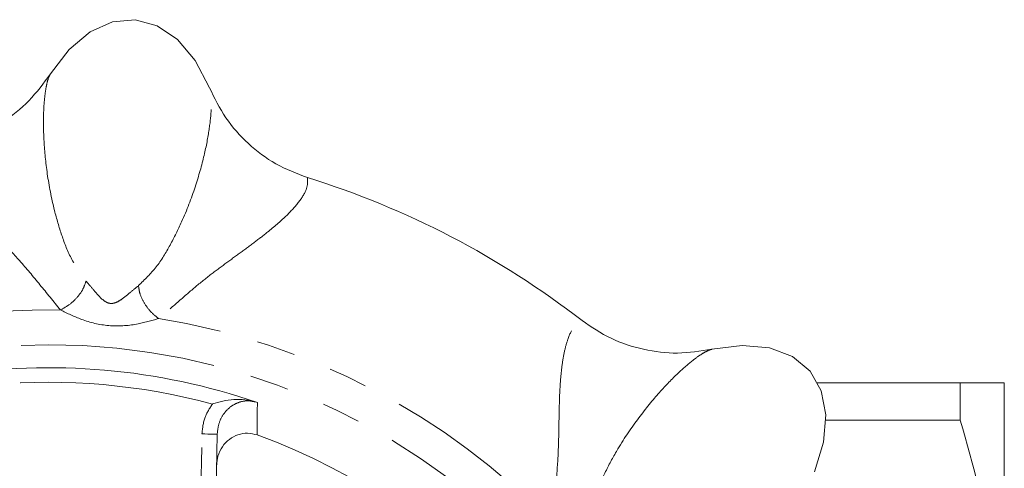
# Model space of a CAD drawing. Units: millimetres. Extents: x 158 to 223, y 52 to 268.
# Drawn here: x 189 to 222, y 102 to 117 of the extents above; entities that cross this region are included whole.
import ezdxf

# ---------------------------------------------------------------- set-up
doc = ezdxf.new("R2010")
doc.units = ezdxf.units.MM
doc.linetypes.add('PHANTOM', pattern=[12.7, 6.35, -1.27, 1.27, -1.27, 1.27, -1.27])

msp = doc.modelspace()

# ---------------------------------------------------------------- linework, layer by layer
at = {"color": 7, "linetype": 'Continuous', "lineweight": 15}
for p, q in [((215.528, 104.786), (220.215, 104.786)), ((220.215, 104.786), (220.215, 103.567)), ((221.658, 104.786), (221.658, 94.536)), ((197.232, 104.146), (197.156, 104.17)), ((220.215, 103.567), (215.808, 103.567)), ((195.92, 103.111), (195.807, 96.659))]:
    msp.add_line(p, q, dxfattribs=at)
at = {"color": 8, "linetype": 'PHANTOM', "lineweight": 0}
msp.add_line((195.301, 96.329), (195.42, 103.12), dxfattribs=at)
at = {"color": 7, "linetype": 'Continuous', "lineweight": 15, "flags": 128}
for points in [[(195.668, 114.436), (195.199, 115.328), (194.621, 116.015), (193.958, 116.466), (193.241, 116.662), (192.5, 116.594), (191.769, 116.264), (191.08, 115.689), (190.464, 114.891)], [(215.447, 101.886), (215.746, 102.848), (215.823, 103.743), (215.674, 104.53), (215.305, 105.176), (214.733, 105.651), (213.983, 105.935), (213.089, 106.016), (212.089, 105.887)]]:
    msp.add_lwpolyline(points, dxfattribs=at)
at = {"color": 8, "linetype": 'PHANTOM', "lineweight": 0, "flags": 128}
msp.add_lwpolyline([(195.92, 103.111), (195.91, 103.111), (195.882, 103.112), (195.836, 103.112), (195.774, 103.114), (195.698, 103.115), (195.611, 103.116), (195.518, 103.118), (195.42, 103.12)], dxfattribs=at)
at = {"color": 8, "linetype": 'PHANTOM', "lineweight": 0}
msp.add_circle((190.408, 84.286), 21.75, dxfattribs=at)
at = {"color": 7, "linetype": 'Continuous', "lineweight": 15}
for radius, start, end in [(28.5, 52.2681, 72.7319), (21, 71.0378, 98.9622), (20, 9.9402, 70.0598)]:
    msp.add_arc((190.408, 84.286), radius, start, end, dxfattribs=at)
at = {"color": 8, "linetype": 'PHANTOM', "lineweight": 0}
for radius, start, end in [(22.889, 89.0362, 125.9638), (22.889, 44.0362, 80.9638), (20.523, 74.8766, 95.1234)]:
    msp.add_arc((190.408, 84.286), radius, start, end, dxfattribs=at)
at = {"color": 7, "linetype": 'Continuous', "lineweight": 15}
for points, knots in [([(186.803, 112.557), (187.17, 112.628), (187.904, 112.77), (188.909, 113.285), (189.801, 113.981), (190.243, 114.587), (190.465, 114.89)], [0, 0, 0, 0, 0.249386, 0.499579, 0.748908, 1, 1, 1, 1]), ([(195.667, 114.435), (195.832, 114.1), (196.161, 113.427), (196.916, 112.589), (197.817, 111.904), (198.517, 111.636), (198.868, 111.501)], [0, 0, 0, 0, 0.249416, 0.4996297, 0.7487384, 1, 1, 1, 1]), ([(207.849, 106.826), (208.159, 106.617), (208.779, 106.198), (209.854, 105.852), (210.977, 105.713), (211.717, 105.829), (212.089, 105.887)], [0, 0, 0, 0, 0.2493856, 0.4995784, 0.7489076, 1, 1, 1, 1]), ([(221.658, 104.786), (221.658, 104.786), (221.626, 104.786), (221.496, 104.786), (221.398, 104.786), (221.021, 104.786), (220.658, 104.786), (220.215, 104.786)], [0, 0, 0, 0, 0.25, 0.25, 0.5, 0.5, 1, 1, 1, 1]), ([(197.156, 104.17), (197.045, 104.196), (196.696, 104.278), (196.232, 104.233), (195.875, 104.135), (195.764, 104.098), (195.763, 104.098)], [0, 0, 0, 0, 0.241456, 0.7602001, 0.9968099, 1, 1, 1, 1]), ([(221.658, 94.536), (221.658, 95.295), (221.625, 96.06), (221.496, 97.583), (221.399, 98.34), (221.025, 100.599), (220.662, 102.089), (220.215, 103.567)], [0, 0, 0, 0, 0.25, 0.25, 0.5, 0.5, 1, 1, 1, 1]), ([(197.229, 103.087), (197.125, 103.113), (196.916, 103.167), (196.593, 103.109), (196.303, 102.955), (196.073, 102.709), (195.931, 102.413), (195.911, 102.202), (195.902, 102.106)], [0, 0, 0, 0, 0.166396, 0.332817, 0.499373, 0.67109, 0.851273, 1, 1, 1, 1])]:
    msp.add_open_spline(points, degree=3, knots=knots, dxfattribs=at)
at = {"color": 8, "linetype": 'PHANTOM', "lineweight": 0}
for points, knots in [([(190.465, 114.89), (190.442, 114.848), (190.396, 114.76), (190.336, 114.528), (190.276, 114.161), (190.23, 113.587), (190.24, 112.72), (190.343, 111.641), (190.546, 110.564), (190.827, 109.612), (191.13, 108.814), (191.463, 108.349), (191.629, 108.118)], [0, 0, 0, 0, 0.085008, 0.172869, 0.25865, 0.384435, 0.509062, 0.632877, 0.756541, 0.838485, 0.919998, 1, 1, 1, 1]), ([(193.345, 107.968), (193.546, 108.165), (193.954, 108.563), (194.39, 109.294), (194.833, 110.183), (195.221, 111.212), (195.511, 112.254), (195.67, 113.11), (195.726, 113.683), (195.731, 114.056), (195.712, 114.295), (195.682, 114.389), (195.667, 114.435)], [0, 0, 0, 0, 0.079349, 0.16061, 0.242556, 0.366613, 0.490821, 0.614503, 0.740483, 0.826999, 0.915209, 1, 1, 1, 1]), ([(190.793, 107.172), (190.568, 107.45), (190.111, 108.014), (189.479, 108.773), (188.841, 109.445), (188.252, 110.05), (187.763, 110.58), (187.38, 111.044), (187.097, 111.443), (186.867, 111.852), (186.729, 112.25), (186.778, 112.454), (186.803, 112.557)], [0, 0, 0, 0, 0.104249, 0.211663, 0.309237, 0.406281, 0.506615, 0.589136, 0.67248, 0.757067, 0.877196, 1, 1, 1, 1]), ([(198.868, 111.501), (198.875, 111.391), (198.888, 111.174), (198.645, 110.75), (198.224, 110.276), (197.704, 109.821), (197.178, 109.413), (196.708, 109.067), (196.208, 108.705), (195.688, 108.315), (195.146, 107.884), (194.601, 107.399), (194.202, 107.06), (194.003, 106.891)], [0, 0, 0, 0, 0.127616, 0.25143, 0.372921, 0.493455, 0.565243, 0.636284, 0.706447, 0.776049, 0.848573, 0.924309, 1, 1, 1, 1]), ([(191.629, 108.118), (191.602, 108.033), (191.546, 107.856), (191.345, 107.578), (191.084, 107.331), (190.888, 107.224), (190.793, 107.172)], [0, 0, 0, 0, 0.242229, 0.499998, 0.757769, 1, 1, 1, 1]), ([(191.629, 108.118), (191.7, 108.035), (191.83, 107.884), (192.033, 107.641), (192.193, 107.484), (192.328, 107.407), (192.431, 107.381), (192.537, 107.39), (192.683, 107.443), (192.868, 107.571), (193.108, 107.774), (193.261, 107.899), (193.345, 107.968)], [0, 0, 0, 0, 0.164871, 0.298416, 0.408856, 0.456579, 0.500891, 0.545164, 0.59311, 0.704068, 0.836546, 1, 1, 1, 1]), ([(194.003, 106.891), (193.919, 106.959), (193.745, 107.098), (193.53, 107.387), (193.381, 107.695), (193.357, 107.879), (193.345, 107.968)], [0, 0, 0, 0, 0.2422311, 0.5000008, 0.7577705, 1, 1, 1, 1]), ([(194.003, 106.891), (193.766, 106.823), (193.244, 106.673), (192.367, 106.616), (191.509, 106.823), (191.017, 107.062), (190.793, 107.172)], [0, 0, 0, 0, 0.2260055, 0.498504, 0.7714639, 1, 1, 1, 1]), ([(206.863, 100.196), (206.901, 100.552), (206.977, 101.274), (207.067, 102.258), (207.091, 103.184), (207.102, 104.028), (207.13, 104.749), (207.188, 105.348), (207.27, 105.831), (207.397, 106.282), (207.58, 106.662), (207.759, 106.771), (207.849, 106.826)], [0, 0, 0, 0, 0.104249, 0.211663, 0.309237, 0.406281, 0.506615, 0.589136, 0.67248, 0.757067, 0.877196, 1, 1, 1, 1]), ([(212.089, 105.887), (212.043, 105.872), (211.949, 105.843), (211.742, 105.722), (211.44, 105.505), (211.002, 105.131), (210.396, 104.511), (209.705, 103.675), (209.087, 102.77), (208.612, 101.898), (208.263, 101.12), (208.17, 100.555), (208.124, 100.275)], [0, 0, 0, 0, 0.085008, 0.172869, 0.25865, 0.384435, 0.509062, 0.632877, 0.756541, 0.838485, 0.919998, 1, 1, 1, 1]), ([(195.42, 103.12), (195.439, 103.306), (195.476, 103.66), (195.671, 103.957), (195.763, 104.098)], [0, 0, 0, 0, 0.527091, 1, 1, 1, 1]), ([(197.156, 104.17), (197.083, 104.184), (196.91, 104.217), (196.631, 104.169), (196.353, 104.024), (196.124, 103.789), (195.958, 103.475), (195.933, 103.234), (195.92, 103.111)], [0, 0, 0, 0, 0.1186148, 0.2797555, 0.4412804, 0.6127171, 0.8011841, 1, 1, 1, 1]), ([(197.232, 104.146), (197.231, 103.934), (197.23, 103.581), (197.229, 103.227), (197.229, 103.087)], [0, 0, 0, 0, 0.601864, 1, 1, 1, 1])]:
    msp.add_open_spline(points, degree=3, knots=knots, dxfattribs=at)

doc.saveas('drawing.dxf')
